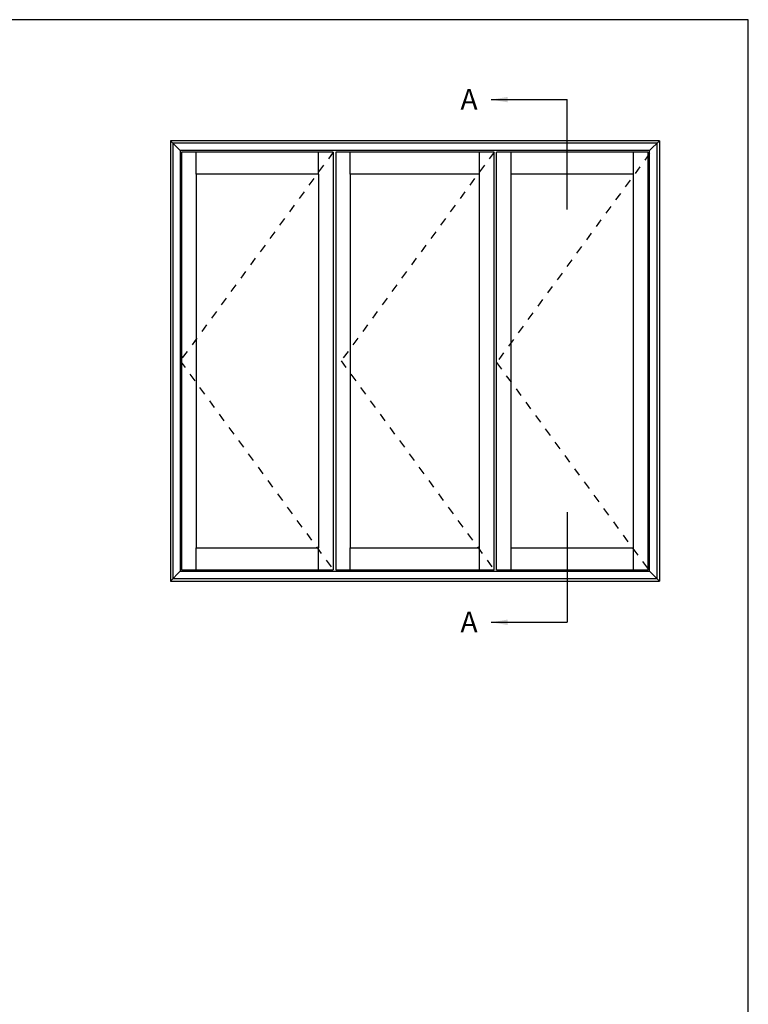
# Model space of a CAD drawing. Units: millimetres. Extents: x 0 to 354, y 0 to 482.
# Drawn here: x 177 to 354, y 243 to 482 of the extents above; entities that cross this region are included whole.
import ezdxf

# ---------------------------------------------------------------- set-up
doc = ezdxf.new("R2010")
doc.units = ezdxf.units.MM
doc.linetypes.add('DASHED', pattern=[0.2, 0.1, -0.1])
doc.layers.get('0').update_dxf_attribs({"plot": 0})
doc.layers.add('APL Notes', color=7, linetype='Continuous')
doc.styles.add('Arial-Bold', font='arialbd.ttf')
doc.styles.get("Standard").update_dxf_attribs({"font": 'txt.shx', "height": 2})
doc.dimstyles.new('ISO-25', dxfattribs={"dimtxt": 2.5, "dimasz": 4, "dimexe": 1.25, "dimexo": 0.625, "dimtad": 1, "dimtxsty": 'Standard', "dimcen": 2.5, "dimadec": 0, "dimazin": 0, "dimtfac": 1, "dimtmove": 0, "dimatfit": 3, "dimfxl": 1, "dimarcsym": 0})

msp = doc.modelspace()

# ---------------------------------------------------------------- linework, layer by layer
msp.add_lwpolyline([(354, 0), (354, 482), (0, 482), (0, 0)], close=True)
at = {"layer": 'APL Notes', "color": 8, "linetype": 'Continuous'}
for p, q in [((310.03, 435.88), (310.03, 462.59)), ((213.6, 452.59), (215.98, 450.22)), ((331.81, 452), (214.2, 452)), ((330.03, 450.22), (332.4, 452.59)), ((216.34, 449.86), (216.34, 348.41)), ((253.16, 449.86), (216.34, 449.86)), ((219.9, 444.52), (219.9, 449.86)), ((249.6, 444.52), (249.6, 449.86)), ((253.16, 449.86), (253.16, 348.41)), ((292.25, 449.86), (253.76, 449.86)), ((253.76, 449.86), (253.76, 348.41)), ((257.32, 444.52), (257.32, 449.86)), ((288.69, 444.52), (288.69, 449.86)), ((292.25, 348.41), (292.25, 449.86)), ((292.84, 348.41), (292.84, 449.86)), ((329.67, 449.86), (292.84, 449.86)), ((296.41, 444.52), (296.41, 449.86)), ((326.11, 444.52), (326.11, 449.86)), ((329.67, 348.41), (329.67, 449.86)), ((310.03, 362.39), (310.03, 335.67)), ((219.9, 348.41), (219.9, 353.75)), ((249.6, 348.41), (249.6, 353.75)), ((257.32, 348.41), (257.32, 353.75)), ((288.69, 348.41), (288.69, 353.75)), ((296.41, 348.41), (296.41, 353.75)), ((326.11, 348.41), (326.11, 353.75)), ((215.98, 348.05), (213.6, 345.67)), ((216.34, 348.41), (253.16, 348.41)), ((253.76, 348.41), (292.25, 348.41)), ((292.84, 348.41), (329.67, 348.41)), ((330.03, 348.05), (332.4, 345.67)), ((214.2, 346.27), (331.81, 346.27))]:
    msp.add_line(p, q, dxfattribs=at)
at = {"layer": 'APL Notes', "color": 2, "linetype": 'Continuous'}
for p, q in [((332.4, 452.59), (213.6, 452.59)), ((213.6, 452.59), (213.6, 345.67)), ((332.4, 452.59), (332.4, 345.67)), ((330.03, 450.22), (215.98, 450.22)), ((215.98, 450.22), (215.98, 348.05)), ((330.03, 348.05), (330.03, 450.22)), ((219.9, 444.52), (219.9, 353.75)), ((249.6, 444.52), (219.9, 444.52)), ((249.6, 444.52), (249.6, 353.75)), ((288.69, 444.52), (257.32, 444.52)), ((257.32, 444.52), (257.32, 353.75)), ((288.69, 353.75), (288.69, 444.52)), ((296.41, 353.75), (296.41, 444.52)), ((326.11, 444.52), (296.41, 444.52)), ((326.11, 353.75), (326.11, 444.52)), ((219.9, 353.75), (249.6, 353.75)), ((257.32, 353.75), (288.69, 353.75)), ((296.41, 353.75), (326.11, 353.75)), ((215.98, 348.05), (330.03, 348.05)), ((213.6, 345.67), (332.4, 345.67))]:
    msp.add_line(p, q, dxfattribs=at)
at = {"layer": 'APL Notes', "color": 8}
for p, q in [((214.2, 452), (214.2, 346.27)), ((331.81, 452), (331.81, 346.27))]:
    msp.add_line(p, q, dxfattribs=at)
at = {"layer": 'APL Notes', "color": 7, "linetype": 'DASHED', "ltscale": 20}
for p, q in [((253.16, 449.86), (215.98, 399.13)), ((292.25, 449.86), (255.07, 399.13)), ((330.03, 449.51), (292.84, 398.78)), ((215.98, 399.13), (253.16, 348.41)), ((255.07, 399.13), (292.25, 348.41)), ((292.84, 398.78), (330.03, 348.05))]:
    msp.add_line(p, q, dxfattribs=at)

# ---------------------------------------------------------------- texts
at = {"layer": 'APL Notes', "color": 7, "linetype": 'Continuous', "style": 'Arial-Bold'}
for p in [(284.09, 460.17), (284.09, 333.25)]:
    msp.add_text('A', height=5, dxfattribs=at).set_placement(p)

# ---------------------------------------------------------------- leaders
at = {"layer": 'APL Notes', "color": 8}
for points in [[(291.52, 462.59), (310.03, 462.59)], [(291.52, 335.67), (310.03, 335.67)]]:
    msp.add_leader(points, dimstyle='ISO-25', override={"dimgap": 0.625, "dimtad": 0}, dxfattribs=at)

doc.saveas('drawing.dxf')
